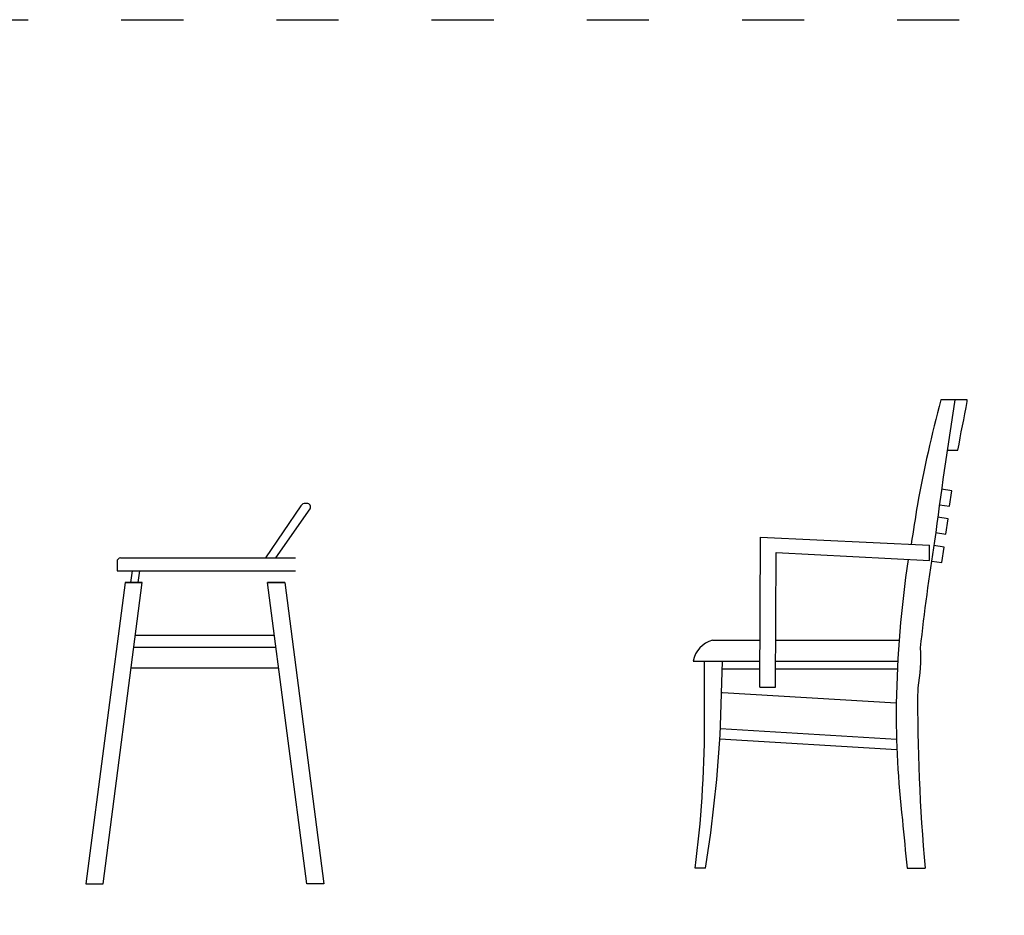
# Model space of a CAD drawing. Units: millimetres. Extents: x 2488 to 3203, y 1203 to 1831.
# Drawn here: x 2678 to 2869, y 1515 to 1688 of the extents above; entities that cross this region are included whole.
import ezdxf

# ---------------------------------------------------------------- set-up
doc = ezdxf.new("R2010")
doc.units = ezdxf.units.MM
doc.linetypes.add('ACAD_ISO03W100', pattern=[30, 12, -18])
doc.layers.add('PislikMimar.com', color=7, linetype='Continuous')

msp = doc.modelspace()

# ---------------------------------------------------------------- linework, layer by layer
at = {"color": 4, "linetype": 'ACAD_ISO03W100'}
msp.add_lwpolyline([(2488.06, 1688.23), (3199.05, 1688.23), (3199.05, 1224.68), (2488.06, 1224.68)], close=True, dxfattribs=at)
at = {"layer": 'PislikMimar.com', "ltscale": 40}
for p, q in [((2821.53, 1559.24), (2821.64, 1588.24)), ((2821.64, 1588.24), (2854.32, 1586.7)), ((2854.32, 1583.7), (2854.32, 1586.7)), ((2697.93, 1584.21), (2731.73, 1584.21)), ((2824.53, 1559.24), (2824.63, 1585.24)), ((2824.63, 1585.24), (2854.32, 1583.7)), ((2697.23, 1583.51), (2697.23, 1581.72)), ((2697.23, 1581.72), (2731.73, 1581.72)), ((2699.89, 1579.45), (2700.21, 1581.72)), ((2701.35, 1579.45), (2701.67, 1581.72)), ((2727.69, 1569.21), (2700.78, 1569.21)), ((2727.99, 1566.9), (2700.47, 1566.9)), ((2812.34, 1568.29), (2821.56, 1568.29)), ((2824.56, 1568.29), (2848.44, 1568.29)), ((2728.51, 1562.9), (2699.95, 1562.9)), ((2808.62, 1564.29), (2821.55, 1564.29)), ((2810.82, 1551.72), (2810.82, 1564.29)), ((2813.9, 1551.76), (2814.3, 1564.29)), ((2824.55, 1564.29), (2848.18, 1564.29)), ((2814.26, 1562.79), (2821.54, 1562.79)), ((2824.54, 1562.79), (2848.1, 1562.79)), ((2821.53, 1559.24), (2824.53, 1559.24)), ((2814.11, 1558.24), (2814.3, 1558.24)), ((2814.3, 1558.24), (2847.86, 1556.24)), ((2813.87, 1551.23), (2847.94, 1549.2)), ((2813.76, 1549.24), (2848.01, 1547.2)), ((2810.99, 1524.24), (2808.99, 1524.24)), ((2849.99, 1524.24), (2853.49, 1524.24))]:
    msp.add_line(p, q, dxfattribs=at)
for points in [[(2857.73, 1605.04), (2859.79, 1605.04, -0.004665), (2861.62, 1614.43), (2861.62, 1614.74), (2856.52, 1614.74, 0.022593), (2851.97, 1594.51, -0.00263), (2850.75, 1586.87)], [(2859.23, 1614.74, 0.008071), (2855.29, 1587.43, 0.004885)], [(2727.95, 1584.21), (2734.54, 1593.67, 0.596457), (2733.95, 1594.76), (2733.63, 1594.76, 0.255389), (2732.79, 1594.3), (2725.93, 1584.21)], [(2850.15, 1583.91, 0.031182), (2847.87, 1556.06, 0.030831), (2849.07, 1533.61, 0.004962), (2849.99, 1524.24)], [(2852.51, 1566.83, -0.057644), (2852.02, 1559.11, 0.025334), (2853.49, 1524.24)]]:
    msp.add_lwpolyline(points, format="xyb", dxfattribs=at)
for points in [[(2856.22, 1594.5), (2858.2, 1594.2), (2858.64, 1597.19), (2856.63, 1597.49)], [(2855.48, 1589.11), (2857.46, 1588.82), (2857.9, 1591.8), (2855.9, 1592.1)], [(2854.74, 1583.62), (2856.72, 1583.33), (2857.16, 1586.31), (2855.16, 1586.61)]]:
    msp.add_lwpolyline(points, dxfattribs=at)
for points in [[(2691.23, 1521.21), (2694.53, 1521.21), (2702.11, 1579.45), (2698.81, 1579.45), (2702.11, 1579.45), (2698.81, 1579.45)], [(2737.23, 1521.21), (2733.93, 1521.21), (2726.35, 1579.45), (2729.65, 1579.45), (2726.35, 1579.45), (2729.65, 1579.45)]]:
    msp.add_lwpolyline(points, close=True, dxfattribs=at)
for centre, radius, start, end in [((3293.75, 1517.75), 443.97, 170.969, 173.6522), ((2697.93, 1583.51), 0.7, 90, 180), ((2813.64, 1563.36), 5.1, 104.7432, 169.4521), ((2594.49, 1552.31), 216.33, 352.5437, 359.8421), ((2566.1, 1564.01), 248.1, 350.7753, 357.1702)]:
    msp.add_arc(centre, radius, start, end, dxfattribs=at)

doc.saveas('drawing.dxf')
